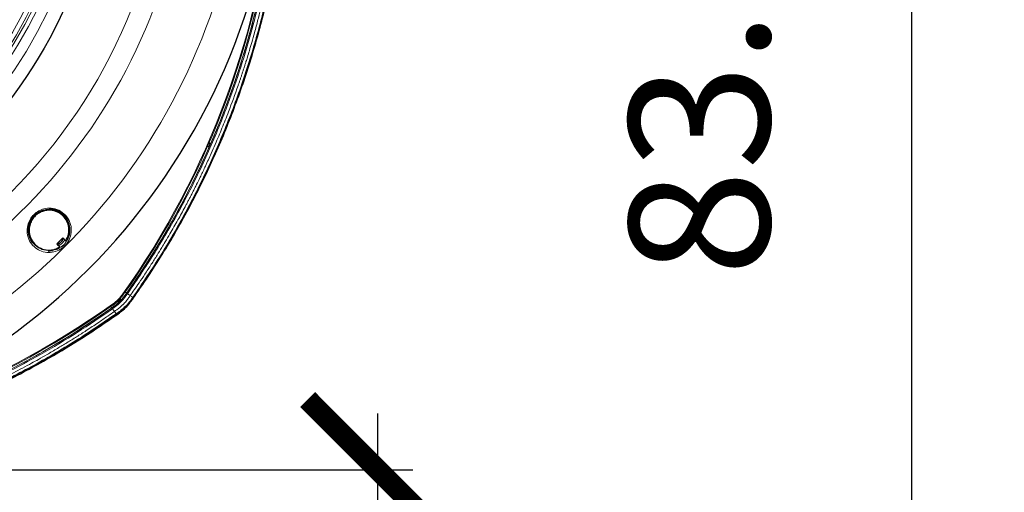
# Model space of a CAD drawing. Units: millimetres. Extents: x 47 to 888, y -676 to 953.
# Drawn here: x 244 to 279, y 419 to 435 of the extents above; entities that cross this region are included whole.
import ezdxf

# ---------------------------------------------------------------- set-up
doc = ezdxf.new("R2010")
doc.units = ezdxf.units.MM
doc.layers.add('TEXT_035', color=2, linetype='Continuous')
doc.styles.add('SIMP_025_20', font='SIMPLEX.SHX', dxfattribs={"height": 5})
doc.styles.add('STAND_025_20', font='arial.ttf', dxfattribs={"height": 5})
doc.dimstyles.new('ISO_025_50', dxfattribs={"dimtxt": 12.5, "dimasz": 10, "dimexe": 1.25, "dimexo": 0.63, "dimgap": 5, "dimtad": 1, "dimdec": 4, "dimdsep": 46, "dimtxsty": 'SIMP_025_20', "dimblk1": 'OBLIQUE', "dimblk2": 'OBLIQUE', "dimsah": 1, "dimcen": 10, "dimclrd": 256, "dimclre": 256, "dimclrt": 256, "dimadec": 0, "dimazin": 0, "dimtfac": 1, "dimtdec": 4, "dimtmove": 0, "dimatfit": 3, "dimldrblk": 'OBLIQUE', "dimfxl": 1, "dimtvp": 1, "dimtolj": 1, "dimtzin": 0, "dimarcsym": 0})

# ---------------------------------------------------------------- blocks, each defined once
blk = doc.blocks.new('_ARCHTICK')
at = {"color": 0, "linetype": 'ByBlock', "const_width": 0.15}
blk.add_lwpolyline([(-0.5, -0.5), (0.5, 0.5)], dxfattribs=at)
blk = doc.blocks.new('*D31')
at = {"layer": 'Defpoints', "color": 0, "transparency": 16777216}
for p in [(230.23, 419.307), (256.872, 419.307), (217.362, 391.163)]:
    blk.add_point(p, dxfattribs=at)
at = {"layer": 'TEXT_035', "color": 7, "lineweight": -2, "transparency": 16777216}
for p, q in [((256.872, 389.163), (256.872, 421.307)), ((230.86, 419.307), (258.122, 419.307)), ((217.992, 391.163), (258.122, 391.163))]:
    blk.add_line(p, q, dxfattribs=at)
at = {"layer": 'TEXT_035', "color": 7, "lineweight": -2, "transparency": 16777216, "xscale": 5, "yscale": 5, "zscale": 5}
for p, rotation in [((256.872, 419.307), 90), ((256.872, 391.163), 270)]:
    blk.add_blockref('_ARCHTICK', p, dxfattribs=dict(at, rotation=rotation))
at = {"layer": 'TEXT_035', "color": 7, "transparency": 16777216, "insert": (249.319, 405.235), "char_height": 5, "attachment_point": 5, "rotation": 90, "style": 'STAND_025_20'}
blk.add_mtext('\\A1;28.1', dxfattribs=at)
blk = doc.blocks.new('*D32')
at = {"layer": 'Defpoints', "color": 0, "transparency": 16777216}
for p in [(209.965, 474.463), (223.026, 391.163), (275.872, 391.163)]:
    blk.add_point(p, dxfattribs=at)
at = {"layer": 'TEXT_035', "color": 7, "lineweight": -2, "transparency": 16777216}
for p, q in [((275.872, 476.463), (275.872, 389.163)), ((210.595, 474.463), (277.122, 474.463)), ((223.656, 391.163), (277.122, 391.163))]:
    blk.add_line(p, q, dxfattribs=at)
at = {"layer": 'TEXT_035', "color": 7, "lineweight": -2, "transparency": 16777216, "xscale": 5, "yscale": 5, "zscale": 5}
for p, rotation in [((275.872, 474.463), 90), ((275.872, 391.163), 270)]:
    blk.add_blockref('_ARCHTICK', p, dxfattribs=dict(at, rotation=rotation))
at = {"layer": 'TEXT_035', "color": 7, "transparency": 16777216, "insert": (268.318, 432.813), "char_height": 5, "attachment_point": 5, "rotation": 90, "style": 'STAND_025_20'}
blk.add_mtext('\\A1;83.3', dxfattribs=at)
blk = doc.blocks.new('*D33')
at = {"layer": 'Defpoints', "color": 0, "transparency": 16777216}
for p in [(229.321, 481.249), (223.026, 391.163), (294.872, 391.163)]:
    blk.add_point(p, dxfattribs=at)
at = {"layer": 'TEXT_035', "color": 7, "lineweight": -2, "transparency": 16777216}
for p, q in [((294.872, 483.249), (294.872, 389.163)), ((229.951, 481.249), (296.122, 481.249)), ((223.656, 391.163), (296.122, 391.163))]:
    blk.add_line(p, q, dxfattribs=at)
at = {"layer": 'TEXT_035', "color": 7, "lineweight": -2, "transparency": 16777216, "xscale": 5, "yscale": 5, "zscale": 5}
for p, rotation in [((294.872, 481.249), 90), ((294.872, 391.163), 270)]:
    blk.add_blockref('_ARCHTICK', p, dxfattribs=dict(at, rotation=rotation))
at = {"layer": 'TEXT_035', "color": 7, "transparency": 16777216, "insert": (287.319, 436.206), "char_height": 5, "attachment_point": 5, "rotation": 90, "style": 'STAND_025_20'}
blk.add_mtext('\\A1;90.1', dxfattribs=at)

msp = doc.modelspace()

# ---------------------------------------------------------------- linework, layer by layer
at = {"color": 7, "linetype": 'Continuous', "lineweight": 25}
for p, q in [((250.857, 430.791), (250.784, 430.826)), ((250.804, 430.822), (250.857, 430.791)), ((250.902, 430.894), (250.834, 430.941)), ((250.85, 430.924), (250.902, 430.894)), ((245.442, 427.34), (245.441, 427.34)), ((245.559, 427.224), (245.442, 427.34)), ((245.463, 427.318), (245.524, 427.359)), ((245.492, 427.39), (245.524, 427.359)), ((245.495, 427.393), (245.532, 427.356)), ((245.524, 427.359), (245.53, 427.358)), ((245.53, 427.358), (245.532, 427.356)), ((245.639, 427.462), (245.601, 427.499)), ((245.636, 427.471), (245.604, 427.502)), ((245.636, 427.471), (245.678, 427.533)), ((245.636, 427.465), (245.678, 427.529)), ((245.636, 427.465), (245.636, 427.471)), ((245.639, 427.462), (245.636, 427.465)), ((245.654, 427.552), (245.654, 427.553)), ((245.654, 427.552), (245.771, 427.436)), ((245.771, 427.437), (245.771, 427.436)), ((245.134, 427.087), (245.287, 427.107)), ((245.559, 427.224), (245.558, 427.224)), ((247.584, 425.322), (247.644, 425.272)), ((247.644, 425.272), (247.605, 425.31)), ((247.644, 425.272), (247.723, 425.351)), ((247.673, 425.41), (247.723, 425.351)), ((247.723, 425.351), (247.685, 425.389))]:
    msp.add_line(p, q, dxfattribs=at)
at = {"color": 7, "linetype": 'Continuous', "lineweight": 18}
for p, q in [((244.581, 428.314), (244.536, 428.253)), ((245.493, 427.336), (245.53, 427.358)), ((247.819, 425.55), (247.795, 425.567)), ((247.819, 425.55), (247.82, 425.549)), ((247.926, 425.594), (247.86, 425.655)), ((247.928, 425.592), (247.926, 425.594)), ((248.056, 425.502), (247.959, 425.571)), ((247.445, 425.176), (247.427, 425.2)), ((248.146, 425.438), (248.171, 425.42)), ((247.34, 425.135), (247.401, 425.069)), ((247.402, 425.067), (247.401, 425.069)), ((247.424, 425.036), (247.493, 424.939)), ((247.445, 425.175), (247.445, 425.176)), ((247.557, 424.848), (247.574, 424.824))]:
    msp.add_line(p, q, dxfattribs=at)
msp.add_circle((230.23, 442.765), 19.212, dxfattribs=at)
at = {"color": 7, "linetype": 'Continuous', "lineweight": 25}
msp.add_circle((230.23, 442.765), 17.011, dxfattribs=at)
at = {"color": 7, "linetype": 'Continuous', "lineweight": 18}
for centre, radius, start, end in [((223.665, 442.765), 29.722, 324.7106, 35.2894), ((230.23, 442.765), 16.525, 270, 90), ((230.23, 442.765), 16.152, 270, 90), ((230.23, 442.765), 16.002, 270, 90), ((230.23, 442.765), 15.924, 270, 77.4972), ((230.23, 442.765), 15.753, 270, 77.4972), ((223.665, 442.765), 29.661, 324.522, 355.3877), ((230.23, 442.765), 19.947, 204.0416, 352.3063), ((223.665, 442.765), 29.631, 324.522, 355.0646), ((230.23, 442.765), 21.933, 204.6813, 341.5346), ((246.516, 426.478), 1.57, 305.478, 324.522), ((246.516, 426.478), 1.6, 305.478, 324.522), ((230.23, 449.33), 29.631, 274.9354, 305.478), ((230.23, 449.33), 29.722, 235.0864, 305.2894), ((230.23, 449.33), 29.661, 274.6123, 305.478)]:
    msp.add_arc(centre, radius, start, end, dxfattribs=at)
at = {"color": 7, "linetype": 'Continuous', "lineweight": 25}
for centre, radius, start, end in [((230.23, 442.765), 23.097, 276.3365, 353.6635), ((223.665, 442.765), 29.712, 336.2343, 336.4514), ((245.159, 427.836), 0.75, 140.3792, 146.224)]:
    msp.add_arc(centre, radius, start, end, dxfattribs=at)
at = {"color": 7, "linetype": 'Continuous', "lineweight": 18}
for points, knots in [([(247.928, 425.592), (248.278, 426.106), (248.978, 427.135), (249.903, 428.759), (250.733, 430.433), (251.392, 432.009), (251.91, 433.467), (252.313, 434.796), (252.654, 436.143), (252.932, 437.504), (253.145, 438.876), (253.295, 440.257), (253.38, 441.643), (253.4, 443.032), (253.359, 444.304), (253.265, 445.581), (253.117, 446.864), (252.889, 448.263), (252.596, 449.64), (252.24, 450.992), (251.825, 452.317), (251.348, 453.622), (250.811, 454.903), (250.214, 456.157), (249.539, 457.42), (248.786, 458.687), (248.214, 459.52), (247.928, 459.937)], [0, 0, 0, 0, 0.050925, 0.101951, 0.152977, 0.203902, 0.241818, 0.279755, 0.317671, 0.355587, 0.393524, 0.43144, 0.469356, 0.507293, 0.545209, 0.573565, 0.612252, 0.65096, 0.689647, 0.727562, 0.765499, 0.803414, 0.84133, 0.879267, 0.917183, 0.958592, 1, 1, 1, 1]), ([(247.959, 459.959), (248.245, 459.542), (248.817, 458.707), (249.572, 457.438), (250.248, 456.174), (250.845, 454.918), (251.383, 453.636), (251.86, 452.33), (252.276, 451.003), (252.632, 449.648), (252.926, 448.27), (253.155, 446.869), (253.303, 445.585), (253.396, 444.306), (253.437, 443.032), (253.417, 441.642), (253.333, 440.254), (253.183, 438.871), (252.969, 437.497), (252.691, 436.134), (252.35, 434.786), (251.946, 433.455), (251.427, 431.995), (250.767, 430.417), (249.936, 428.741), (249.01, 427.115), (248.309, 426.085), (247.959, 425.571)], [0, 0, 0, 0, 0.041408, 0.082817, 0.120733, 0.15867, 0.196586, 0.234501, 0.272438, 0.310353, 0.34904, 0.387748, 0.426435, 0.454791, 0.492707, 0.530644, 0.56856, 0.606476, 0.644413, 0.682329, 0.720245, 0.758182, 0.796098, 0.847023, 0.898049, 0.949075, 1, 1, 1, 1]), ([(248.056, 425.502), (248.104, 425.571), (248.211, 425.723), (248.385, 425.977), (248.588, 426.278), (248.801, 426.606), (249.002, 426.922), (249.165, 427.187), (249.317, 427.438), (249.51, 427.764), (249.747, 428.18), (249.944, 428.539), (250.067, 428.77), (250.126, 428.883), (250.185, 428.995), (250.243, 429.108), (250.301, 429.221), (250.358, 429.335), (250.402, 429.422), (250.444, 429.507), (250.494, 429.607), (250.595, 429.815), (250.749, 430.138), (250.921, 430.514), (251.078, 430.87), (251.205, 431.168), (251.324, 431.454), (251.439, 431.741), (251.636, 432.244), (251.799, 432.69), (251.931, 433.073), (251.967, 433.178), (252.003, 433.284), (252.038, 433.389), (252.072, 433.495), (252.107, 433.601), (252.141, 433.709), (252.182, 433.837), (252.234, 434.005), (252.303, 434.233), (252.387, 434.519), (252.469, 434.812), (252.543, 435.083), (252.603, 435.313), (252.671, 435.581), (252.749, 435.903), (252.837, 436.287), (252.98, 436.953), (253.095, 437.57), (253.179, 438.092), (253.205, 438.261), (253.23, 438.427), (253.273, 438.724), (253.326, 439.127), (253.377, 439.578), (253.417, 439.975), (253.448, 440.328), (253.474, 440.678), (253.51, 441.235), (253.53, 441.721), (253.54, 442.128), (253.542, 442.254), (253.544, 442.381), (253.545, 442.507), (253.546, 442.634), (253.547, 442.761), (253.546, 442.922), (253.544, 443.151), (253.54, 443.428), (253.533, 443.687), (253.526, 443.883), (253.519, 444.038), (253.513, 444.188), (253.497, 444.501), (253.466, 444.987), (253.397, 445.795), (253.284, 446.769), (253.152, 447.622), (253.048, 448.203), (252.989, 448.515), (252.931, 448.8), (252.879, 449.045), (252.829, 449.273), (252.77, 449.533), (252.702, 449.819), (252.573, 450.342), (252.451, 450.789), (252.337, 451.181), (252.305, 451.288), (252.273, 451.396), (252.24, 451.503), (252.207, 451.61), (252.174, 451.717), (252.15, 451.792), (252.13, 451.856), (252.098, 451.956), (251.98, 452.317), (251.817, 452.79), (251.588, 453.411), (251.378, 453.946), (251.14, 454.518), (250.909, 455.044), (250.668, 455.566), (250.453, 456.007), (250.27, 456.37), (250.122, 456.657), (249.978, 456.928), (249.84, 457.18), (249.699, 457.434), (249.535, 457.722), (249.356, 458.027), (249.161, 458.351), (248.959, 458.675), (248.722, 459.048), (248.476, 459.42), (248.247, 459.755), (248.112, 459.948), (248.056, 460.028)], [0, 0, 0, 0, 0.0068656, 0.0152053, 0.02502, 0.0364764, 0.0470595, 0.0555185, 0.0618525, 0.0709813, 0.0864466, 0.1008724, 0.1043249, 0.1077774, 0.1112299, 0.1146823, 0.1181347, 0.1215871, 0.1250395, 0.1261217, 0.1292555, 0.1342018, 0.1449622, 0.1583771, 0.1678741, 0.1766775, 0.1847873, 0.1931385, 0.2018852, 0.228823, 0.2318467, 0.2348704, 0.2378941, 0.2409177, 0.2439414, 0.2469651, 0.2499888, 0.2532379, 0.2578631, 0.2643241, 0.272621, 0.282209, 0.289075, 0.2955315, 0.3015784, 0.3116005, 0.3225682, 0.3337063, 0.3671182, 0.3736817, 0.3767881, 0.3810296, 0.3874299, 0.4012408, 0.4141267, 0.424446, 0.4337146, 0.4430463, 0.4529934, 0.4792525, 0.4826913, 0.4861301, 0.4895689, 0.4930077, 0.4964466, 0.4998854, 0.503347, 0.5096176, 0.518498, 0.5259264, 0.5307076, 0.5345601, 0.5385348, 0.5429632, 0.5600817, 0.5782306, 0.6090746, 0.6399185, 0.6485521, 0.6571842, 0.6658162, 0.6722597, 0.6776082, 0.6848468, 0.6939754, 0.7015909, 0.7287231, 0.7317687, 0.7348143, 0.7378599, 0.7409055, 0.7439511, 0.7469966, 0.7500422, 0.7503257, 0.7525131, 0.7585489, 0.781315, 0.7932478, 0.812533, 0.8281447, 0.8437572, 0.8593706, 0.874985, 0.8837437, 0.8925025, 0.9012613, 0.9087676, 0.9159268, 0.9249377, 0.9357995, 0.9447876, 0.9557124, 0.9669219, 0.9807825, 0.9920527, 1, 1, 1, 1]), ([(244.568, 428.321), (244.602, 428.358), (244.682, 428.444), (244.844, 428.544), (245.064, 428.614), (245.319, 428.614), (245.588, 428.516), (245.814, 428.319), (245.949, 428.043), (245.971, 427.752), (245.895, 427.483), (245.739, 427.262), (245.523, 427.107), (245.274, 427.03), (245.017, 427.036), (244.776, 427.123), (244.571, 427.286), (244.425, 427.517), (244.369, 427.786), (244.406, 428.043), (244.489, 428.219), (244.552, 428.3), (244.568, 428.321)], [0, 0, 0, 0, 0.0282893, 0.0670782, 0.1079536, 0.1678195, 0.2281842, 0.2942316, 0.3561578, 0.4113831, 0.4624768, 0.513976, 0.5629788, 0.6118773, 0.6609822, 0.7112362, 0.7644898, 0.8227711, 0.8870555, 0.9412544, 0.9845315, 1, 1, 1, 1]), ([(245.722, 427.485), (245.695, 427.442), (245.664, 427.395), (245.592, 427.323), (245.547, 427.297), (245.508, 427.275)], [0, 0, 0, 0, 0.491668, 0.556721, 1, 1, 1, 1]), ([(247.401, 425.069), (247.502, 425.142), (247.706, 425.288), (247.852, 425.492), (247.926, 425.594)], [0, 0, 0, 0, 0.499267, 1, 1, 1, 1]), ([(247.402, 425.067), (247.435, 425.09), (247.539, 425.163), (247.734, 425.322), (247.856, 425.493), (247.928, 425.592)], [0, 0, 0, 0, 0.161749, 0.509415, 1, 1, 1, 1]), ([(247.959, 425.571), (247.886, 425.469), (247.761, 425.295), (247.562, 425.134), (247.457, 425.059), (247.424, 425.036)], [0, 0, 0, 0, 0.490466, 0.8399, 1, 1, 1, 1]), ([(247.493, 424.939), (247.52, 424.958), (247.547, 424.978), (247.575, 424.998), (247.577, 424.999), (247.584, 425.004), (247.61, 425.024), (247.661, 425.063), (247.725, 425.116), (247.773, 425.159), (247.796, 425.182), (247.802, 425.188), (247.804, 425.19), (247.804, 425.19), (247.804, 425.19), (247.805, 425.19), (247.806, 425.192), (247.813, 425.199), (247.859, 425.246), (247.917, 425.314), (247.971, 425.384), (247.99, 425.411), (247.995, 425.418), (247.996, 425.42), (248.017, 425.447), (248.036, 425.475), (248.056, 425.502)], [0, 0, 0, 0, 0.125121, 0.125433, 0.127741, 0.13402, 0.157642, 0.250122, 0.374972, 0.467915, 0.491595, 0.49772, 0.499354, 0.499813, 0.499953, 0.500034, 0.501105, 0.509723, 0.53382, 0.749879, 0.841455, 0.865307, 0.871867, 0.873816, 0.87488, 1, 1, 1, 1]), ([(213.127, 424.826), (213.196, 424.779), (213.349, 424.673), (213.602, 424.501), (213.903, 424.302), (214.23, 424.091), (214.546, 423.894), (214.81, 423.733), (215.061, 423.584), (215.386, 423.394), (215.801, 423.161), (216.159, 422.968), (216.39, 422.846), (216.502, 422.788), (216.614, 422.73), (216.727, 422.673), (216.84, 422.616), (216.953, 422.56), (217.04, 422.516), (217.124, 422.475), (217.225, 422.426), (217.59, 422.251), (218.132, 422.002), (218.819, 421.71), (219.435, 421.463), (220.048, 421.233), (220.678, 421.013), (221.203, 420.843), (221.62, 420.715), (221.929, 420.624), (222.238, 420.536), (222.496, 420.466), (222.711, 420.409), (222.908, 420.359), (223.16, 420.296), (223.478, 420.22), (223.749, 420.159), (223.958, 420.114), (224.102, 420.083), (224.289, 420.044), (224.524, 419.997), (224.808, 419.944), (225.078, 419.895), (225.582, 419.809), (226.226, 419.713), (227.056, 419.614), (227.808, 419.543), (228.639, 419.486), (229.257, 419.462), (229.663, 419.453), (229.774, 419.451), (229.886, 419.45), (229.997, 419.449), (230.109, 419.448), (230.22, 419.448), (230.305, 419.448), (230.384, 419.448), (230.478, 419.449), (230.823, 419.453), (231.385, 419.467), (232.089, 419.503), (232.66, 419.546), (233.183, 419.593), (233.775, 419.656), (234.437, 419.743), (235.093, 419.844), (235.832, 419.974), (236.715, 420.154), (237.702, 420.392), (238.38, 420.579), (238.755, 420.69), (238.872, 420.725), (238.988, 420.76), (239.105, 420.796), (239.221, 420.833), (239.338, 420.87), (239.486, 420.918), (239.692, 420.985), (239.986, 421.085), (240.32, 421.202), (240.647, 421.322), (240.927, 421.428), (241.17, 421.522), (241.395, 421.612), (241.62, 421.704), (242.356, 422.011), (243.119, 422.362), (243.898, 422.757), (244.223, 422.926), (244.52, 423.086), (244.81, 423.246), (245.119, 423.421), (245.457, 423.618), (245.808, 423.829), (246.148, 424.04), (246.518, 424.276), (246.888, 424.521), (247.221, 424.748), (247.413, 424.883), (247.493, 424.939)], [0, 0, 0, 0, 0.0068697, 0.0152149, 0.0250363, 0.0364956, 0.0470737, 0.0555262, 0.0618519, 0.0709611, 0.0864124, 0.1008466, 0.1043004, 0.1077542, 0.111208, 0.1146618, 0.1181156, 0.1215693, 0.1250229, 0.126103, 0.1292382, 0.1341912, 0.1592396, 0.1781526, 0.1953758, 0.2135904, 0.2318044, 0.2500182, 0.2588015, 0.2675847, 0.2763679, 0.2851511, 0.2894566, 0.294656, 0.3017489, 0.3107352, 0.3215116, 0.3244346, 0.3283299, 0.3335521, 0.340101, 0.3479768, 0.3571764, 0.3626304, 0.389839, 0.4105482, 0.4311056, 0.451663, 0.4787982, 0.4818441, 0.48489, 0.4879359, 0.4909818, 0.4940277, 0.4970737, 0.5001196, 0.5009191, 0.5035475, 0.5078906, 0.5291734, 0.5496073, 0.565624, 0.576099, 0.5926363, 0.61436, 0.6308566, 0.6469721, 0.6758444, 0.7047168, 0.7301246, 0.733452, 0.7367793, 0.7401067, 0.743434, 0.7467614, 0.7500887, 0.7535353, 0.7594329, 0.7679047, 0.7789507, 0.7884273, 0.7964384, 0.8035067, 0.8097823, 0.8162599, 0.8234817, 0.8750627, 0.8850602, 0.895058, 0.9050556, 0.9126755, 0.9222109, 0.9341512, 0.9447856, 0.9557031, 0.9669169, 0.9807753, 0.9920462, 1, 1, 1, 1]), ([(247.424, 425.036), (247.007, 424.75), (246.172, 424.177), (244.903, 423.422), (243.639, 422.746), (242.383, 422.15), (241.101, 421.611), (239.795, 421.134), (238.468, 420.718), (237.114, 420.362), (235.735, 420.069), (234.335, 419.84), (233.05, 419.692), (231.771, 419.598), (230.498, 419.557), (229.107, 419.577), (227.719, 419.662), (226.337, 419.812), (224.962, 420.026), (223.6, 420.303), (222.252, 420.645), (220.921, 421.049), (219.476, 421.562), (217.927, 422.208), (216.293, 423.013), (214.706, 423.909), (213.698, 424.586), (213.195, 424.924)], [0, 0, 0, 0, 0.041629, 0.083258, 0.121375, 0.159514, 0.197632, 0.235749, 0.273887, 0.312005, 0.350897, 0.389811, 0.428704, 0.457211, 0.495329, 0.533467, 0.571585, 0.609703, 0.647841, 0.685959, 0.724077, 0.762216, 0.800333, 0.850203, 0.900167, 0.95013, 1, 1, 1, 1]), ([(213.217, 424.955), (213.719, 424.617), (214.726, 423.941), (216.311, 423.046), (217.943, 422.243), (219.489, 421.597), (220.933, 421.085), (222.262, 420.681), (223.608, 420.34), (224.969, 420.063), (226.342, 419.849), (227.722, 419.7), (229.109, 419.615), (230.497, 419.595), (231.769, 419.636), (233.047, 419.73), (234.329, 419.877), (235.728, 420.106), (237.105, 420.399), (238.457, 420.755), (239.783, 421.17), (241.087, 421.647), (242.368, 422.184), (243.622, 422.78), (244.884, 423.455), (246.152, 424.209), (246.985, 424.781), (247.402, 425.067)], [0, 0, 0, 0, 0.04987, 0.099833, 0.149797, 0.199667, 0.237784, 0.275923, 0.314041, 0.352159, 0.390297, 0.428415, 0.466533, 0.504671, 0.542789, 0.571296, 0.610189, 0.649103, 0.687995, 0.726113, 0.764251, 0.802368, 0.840486, 0.878625, 0.916742, 0.958371, 1, 1, 1, 1])]:
    msp.add_open_spline(points, degree=3, knots=knots, dxfattribs=at)
at = {"color": 7, "linetype": 'Continuous', "lineweight": 25}
for points, knots in [([(248.146, 460.092), (248.493, 459.583), (249.187, 458.565), (250.106, 456.959), (250.931, 455.305), (251.651, 453.603), (252.265, 451.86), (252.771, 450.083), (253.166, 448.277), (253.449, 446.45), (253.62, 444.611), (253.677, 442.764), (253.62, 440.917), (253.449, 439.076), (253.165, 437.249), (252.77, 435.445), (252.265, 433.668), (251.65, 431.924), (250.93, 430.221), (250.105, 428.568), (249.187, 426.965), (248.493, 425.947), (248.146, 425.438)], [0, 0, 0, 0, 0.050012, 0.100038, 0.150067, 0.20009, 0.250033, 0.300013, 0.350039, 0.400066, 0.450057, 0.499996, 0.550015, 0.600044, 0.650067, 0.700011, 0.74999, 0.800017, 0.850043, 0.900035, 0.949973, 1, 1, 1, 1]), ([(248.171, 425.42), (248.26, 425.547), (248.526, 425.928), (248.953, 426.574), (249.442, 427.364), (249.906, 428.169), (250.345, 428.987), (250.759, 429.82), (251.146, 430.664), (251.508, 431.52), (251.842, 432.387), (252.15, 433.264), (252.43, 434.15), (252.683, 435.044), (252.908, 435.945), (253.105, 436.853), (253.274, 437.767), (253.414, 438.685), (253.526, 439.608), (253.61, 440.533), (253.664, 441.461), (253.69, 442.389), (253.688, 443.319), (253.656, 444.247), (253.596, 445.174), (253.507, 446.099), (253.389, 447.021), (253.244, 447.939), (253.069, 448.851), (252.867, 449.758), (252.637, 450.658), (252.378, 451.551), (252.093, 452.435), (251.78, 453.31), (251.44, 454.175), (251.074, 455.029), (250.681, 455.871), (250.263, 456.701), (249.819, 457.517), (249.35, 458.319), (248.913, 459.015), (248.519, 459.611), (248.287, 459.943), (248.171, 460.109)], [0, 0, 0, 0, 0.012559, 0.03768, 0.0628, 0.087921, 0.113042, 0.138162, 0.163283, 0.188403, 0.213524, 0.238645, 0.263765, 0.288886, 0.314006, 0.339127, 0.364248, 0.389368, 0.414489, 0.439609, 0.46473, 0.489851, 0.514971, 0.540092, 0.565212, 0.590333, 0.615454, 0.640574, 0.665695, 0.690815, 0.715936, 0.741057, 0.766177, 0.791298, 0.816418, 0.841539, 0.86666, 0.89178, 0.916901, 0.942021, 0.967142, 0.983568, 1, 1, 1, 1]), ([(244.442, 427.697), (244.442, 427.697), (244.435, 427.734), (244.423, 427.838), (244.44, 428.007), (244.51, 428.185), (244.613, 428.329), (244.75, 428.449), (244.905, 428.527), (245.065, 428.564), (245.195, 428.568), (245.276, 428.557), (245.308, 428.55), (245.308, 428.55)], [0, 0, 0, 0, 0.0000039, 0.0841325, 0.2323971, 0.3613527, 0.4748125, 0.5789829, 0.7159629, 0.8204653, 0.925137, 0.9999961, 1, 1, 1, 1]), ([(245.76, 427.448), (245.8, 427.527), (245.876, 427.679), (245.879, 427.929), (245.811, 428.154), (245.672, 428.346), (245.47, 428.487), (245.261, 428.542), (245.077, 428.536), (244.921, 428.5), (244.77, 428.424), (244.637, 428.307), (244.536, 428.167), (244.468, 427.993), (244.447, 427.787), (244.494, 427.558), (244.63, 427.336), (244.852, 427.172), (245.114, 427.107), (245.357, 427.133), (245.489, 427.203), (245.547, 427.234)], [0, 0, 0, 0, 0.059735, 0.114409, 0.168909, 0.225851, 0.288039, 0.356185, 0.390596, 0.426338, 0.47222, 0.507089, 0.545074, 0.588286, 0.638013, 0.698135, 0.766844, 0.835911, 0.898686, 0.955373, 1, 1, 1, 1]), ([(245.799, 427.462), (245.828, 427.513), (245.897, 427.635), (245.919, 427.859), (245.875, 428.098), (245.752, 428.315), (245.561, 428.481), (245.358, 428.578), (245.218, 428.572), (245.17, 428.57)], [0, 0, 0, 0, 0.104167, 0.250779, 0.399708, 0.555082, 0.72228, 0.905252, 1, 1, 1, 1]), ([(245.308, 428.55), (245.308, 428.55), (245.365, 428.538), (245.499, 428.493), (245.68, 428.366), (245.824, 428.168), (245.895, 427.937), (245.892, 427.677), (245.812, 427.52), (245.771, 427.437)], [0, 0, 0, 0, 0.000004, 0.129912, 0.316889, 0.488317, 0.652523, 0.817247, 1, 1, 1, 1]), ([(245.558, 427.224), (245.497, 427.191), (245.359, 427.117), (245.108, 427.092), (244.838, 427.16), (244.609, 427.329), (244.488, 427.526), (244.451, 427.655), (244.442, 427.697), (244.442, 427.697)], [0, 0, 0, 0, 0.1361937, 0.3056183, 0.4932728, 0.6995581, 0.9044677, 0.9999961, 1, 1, 1, 1]), ([(245.654, 427.553), (245.63, 427.529), (245.582, 427.481), (245.511, 427.41), (245.465, 427.364), (245.441, 427.34)], [0, 0, 0, 0, 0.341413, 0.670706, 1, 1, 1, 1]), ([(245.441, 427.34), (245.46, 427.321), (245.496, 427.286), (245.531, 427.25), (245.547, 427.234)], [0, 0, 0, 0, 0.5483146, 1, 1, 1, 1]), ([(245.442, 427.34), (245.466, 427.364), (245.514, 427.412), (245.585, 427.483), (245.631, 427.529), (245.654, 427.552)], [0, 0, 0, 0, 0.34309, 0.671544, 1, 1, 1, 1]), ([(245.532, 427.356), (245.558, 427.378), (245.597, 427.41), (245.628, 427.449), (245.639, 427.462)], [0, 0, 0, 0, 0.668078, 1, 1, 1, 1]), ([(245.602, 427.233), (245.667, 427.282), (245.741, 427.34), (245.78, 427.422), (245.785, 427.433)], [0, 0, 0, 0, 0.866263, 1, 1, 1, 1]), ([(245.76, 427.448), (245.744, 427.464), (245.709, 427.499), (245.674, 427.534), (245.654, 427.553)], [0, 0, 0, 0, 0.451454, 1, 1, 1, 1]), ([(245.771, 427.437), (245.771, 427.437), (245.77, 427.438), (245.768, 427.44), (245.764, 427.444), (245.762, 427.446), (245.76, 427.448)], [0, 0, 0, 0, 0.259433, 0.5187, 0.782223, 1, 1, 1, 1]), ([(245.388, 427.145), (245.403, 427.149), (245.464, 427.165), (245.518, 427.199), (245.559, 427.224)], [0, 0, 0, 0, 0.248996, 1, 1, 1, 1]), ([(245.547, 427.234), (245.549, 427.233), (245.552, 427.23), (245.555, 427.226), (245.557, 427.224), (245.557, 427.224), (245.558, 427.224)], [0, 0, 0, 0, 0.271576, 0.543257, 0.811775, 1, 1, 1, 1]), ([(248.146, 425.438), (248.064, 425.324), (247.899, 425.096), (247.671, 424.931), (247.557, 424.848)], [0, 0, 0, 0, 0.500235, 1, 1, 1, 1]), ([(247.574, 424.824), (247.637, 424.869), (247.764, 424.959), (247.975, 425.149), (248.096, 425.316), (248.171, 425.42)], [0, 0, 0, 0, 0.27374, 0.547956, 1, 1, 1, 1]), ([(247.557, 424.848), (247.051, 424.503), (246.038, 423.813), (244.443, 422.899), (242.798, 422.077), (241.106, 421.358), (239.372, 420.744), (237.604, 420.238), (235.81, 419.842), (233.994, 419.555), (232.164, 419.381), (230.327, 419.318), (228.49, 419.369), (226.659, 419.531), (224.84, 419.806), (223.043, 420.192), (221.273, 420.686), (219.536, 421.288), (217.839, 421.995), (216.19, 422.806), (214.589, 423.71), (213.572, 424.393), (213.064, 424.735)], [0, 0, 0, 0, 0.049999, 0.10001, 0.149999, 0.200022, 0.250055, 0.300086, 0.350048, 0.400013, 0.450044, 0.500046, 0.549987, 0.600007, 0.65004, 0.700069, 0.750025, 0.799998, 0.850029, 0.900025, 0.949968, 1, 1, 1, 1]), ([(213.046, 424.71), (213.174, 424.622), (213.811, 424.182), (214.992, 423.44), (216.623, 422.546), (218.306, 421.755), (220.035, 421.07), (221.803, 420.493), (223.604, 420.027), (225.43, 419.673), (227.274, 419.433), (229.13, 419.308), (230.99, 419.297), (232.847, 419.402), (234.693, 419.621), (236.523, 419.954), (238.329, 420.4), (240.103, 420.956), (241.84, 421.622), (243.533, 422.393), (245.047, 423.202), (246.395, 424.013), (247.181, 424.553), (247.574, 424.824)], [0, 0, 0, 0, 0.012628, 0.063162, 0.113696, 0.16423, 0.214763, 0.265297, 0.315831, 0.366365, 0.416899, 0.467433, 0.517967, 0.568501, 0.619035, 0.669569, 0.720102, 0.770636, 0.82117, 0.871704, 0.922238, 0.961075, 1, 1, 1, 1])]:
    msp.add_open_spline(points, degree=3, knots=knots, dxfattribs=at)
msp.add_open_spline([(247.445, 425.175), (247.516, 425.229), (247.656, 425.338), (247.765, 425.479), (247.82, 425.549)], degree=3, dxfattribs=at)
at = {"color": 7, "linetype": 'Continuous', "lineweight": 18}
for points in [[(247.959, 425.571), (247.957, 425.572), (247.953, 425.574), (247.948, 425.578), (247.942, 425.582), (247.938, 425.586), (247.933, 425.588), (247.93, 425.591), (247.928, 425.592), (247.928, 425.592), (247.928, 425.592)], [(248.056, 425.502), (248.068, 425.493), (248.092, 425.476), (248.121, 425.456), (248.141, 425.442), (248.144, 425.439), (248.146, 425.438)], [(247.424, 425.036), (247.423, 425.038), (247.42, 425.041), (247.416, 425.047), (247.412, 425.052), (247.409, 425.057), (247.406, 425.061), (247.404, 425.064), (247.403, 425.066), (247.402, 425.067), (247.402, 425.067)], [(247.493, 424.939), (247.501, 424.927), (247.518, 424.903), (247.539, 424.874), (247.553, 424.854), (247.555, 424.85), (247.557, 424.848)]]:
    msp.add_open_spline(points, degree=3, dxfattribs=at)

# ---------------------------------------------------------------- dimensions: what is measured, and where the dimension line sits
at = {"layer": 'TEXT_035', "color": 7}
for base, p1, p2, picture, middle in [((294.872, 391.163), (229.321, 481.249), (223.026, 391.163), '*D33', (287.319, 436.206)), ((275.872, 391.163), (209.965, 474.463), (223.026, 391.163), '*D32', (268.318, 432.813)), ((256.872, 419.307), (217.362, 391.163), (230.23, 419.307), '*D31', (249.319, 405.235))]:
    dim = msp.add_linear_dim(base=base, p1=p1, p2=p2, angle=90, dimstyle='ISO_025_50', override={"dimasz": 5, "dimdec": 1, "dimtxsty": 'STAND_025_20', "dimblk1": 'ARCHTICK', "dimblk2": 'ARCHTICK', "dimdle": 2, "dimclrd": 7, "dimclre": 7, "dimclrt": 7, "dimtdec": 1, "dimldrblk": 'ARCHTICK'}, dxfattribs=at)
    dim.commit()
    dim.dimension.update_dxf_attribs({"geometry": picture, "text_midpoint": middle})

doc.saveas('drawing.dxf')
